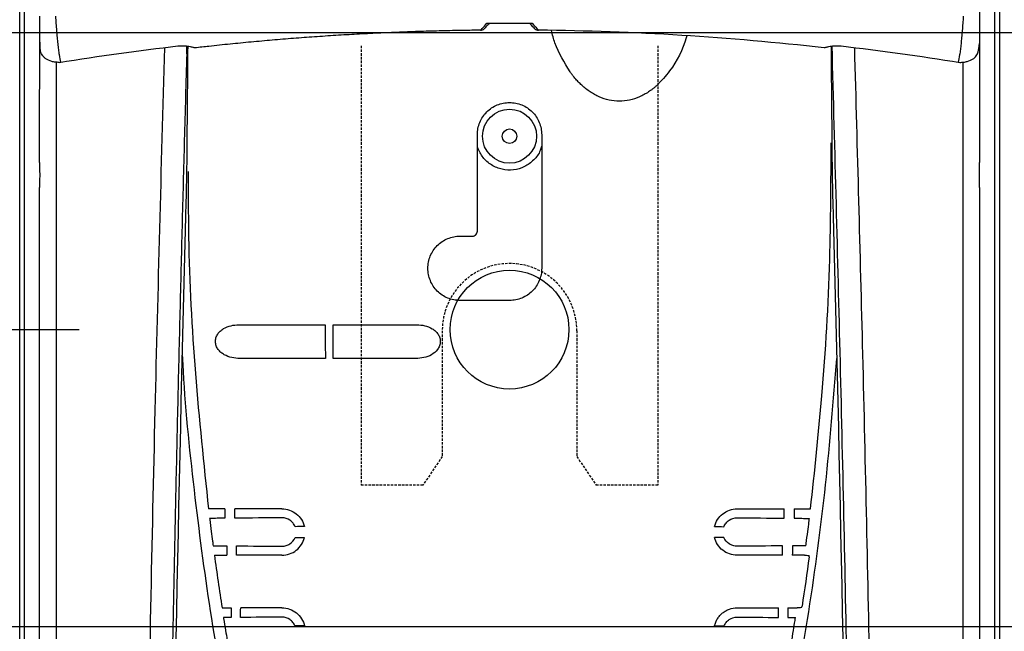
# Model space of a CAD drawing. Units: millimetres. Extents: x -3402 to 8397, y -2 to 6340.
# Drawn here: x 718 to 818, y 4310 to 4372 of the extents above; entities that cross this region are included whole.
import ezdxf
from ezdxf.enums import TextEntityAlignment as Align

# ---------------------------------------------------------------- set-up
doc = ezdxf.new("R2010")
doc.units = ezdxf.units.MM
doc.header["$MEASUREMENT"] = 0
doc.linetypes.add('DASHED2', pattern=[0.375, 0.25, -0.125])
for name, color, linetype, lineweight in [('2DE_OBJ_LAMEL-APP', 130, 'Continuous', 25), ('2DE_OBJ_Lamel-DISTR', 255, 'Continuous', 18), ('2DE_TXTNUM', 11, 'Continuous', 9)]:
    doc.layers.add(name, color=color, linetype=linetype, lineweight=lineweight)
doc.layers.add('2DE_TXTPAR', color=41, linetype='Continuous')
doc.layers.add('Zaciski', color=30, linetype='DASHED2')
doc.layers.add('LAM_MONT', color=1, linetype='Continuous', plot=False)
doc.styles.add('CP_ATTR', font='ARIAL.TTF')
doc.styles.add('CP_ELATT', font='ARIAL.TTF')

# ---------------------------------------------------------------- blocks, each defined once
blk = doc.blocks.new('2dlam_73-20013-07_80r6h0')
at = {"layer": 'LAM_MONT', "ltscale": 0.01}
blk.add_line((46.5, 1089.751), (56.5, 1089.751), dxfattribs=at)
at = {"linetype": 'ByBlock', "style": 'CP_ATTR', "flags": 9}
for tag, p in [('NAME', (-0.092, -0.018)), ('NUMBER', (-0.092, -0.018)), ('GROUP', (-0.092, -0.018)), ('ARTICLE', (-0.092, -0.018)), ('TEMPERATURE', (-0.092, -0.018)), ('FLOW', (-0.092, -0.018)), ('CHARACTER', (-0.092, -0.018)), ('ORDER-NO', (-0.092, -0.019)), ('PRODUCER', (-0.092, -0.019)), ('PN', (-0.091, -0.018)), ('OTHER', (-0.091, -0.018)), ('DN', (-0.091, -0.019)), ('VOLTAGE', (-0.091, -0.019)), ('POWER', (-0.091, -0.019))]:
    blk.add_attdef(tag, text='', height=0.00005, dxfattribs=at).set_placement(p, align=Align.MIDDLE_LEFT)
at = {"layer": '2DE_TXTNUM', "linetype": 'ByBlock', "style": 'CP_ELATT', "width": 0.8, "flags": 8}
blk.add_attdef('TAG', text='', height=25.158, dxfattribs=at).set_placement((700, 1260), align=Align.CENTER)
at = {"layer": '2DE_TXTPAR', "linetype": 'ByBlock', "style": 'CP_ATTR', "width": 0.8, "flags": 8}
blk.add_attdef('PRODUCT-TYPE', text='', height=11.998, dxfattribs=at).set_placement((48, 10.999), align=Align.MIDDLE_LEFT)
blk = doc.blocks.new('LML_73_81005_01')
at = {"layer": 'LAM_MONT'}
blk.add_circle((0, 0), 6, dxfattribs=at)
blk = doc.blocks.new('2dlam_73-81005-07_z2ajnxp')
at = {"layer": 'LAM_MONT'}
blk.add_lwpolyline([(0, 340), (1307, 340), (1307, 400), (0, 400)], close=True, dxfattribs=at)
blk.add_blockref('LML_73_81005_01', (53.5, 370))
at = {"linetype": 'ByBlock', "style": 'CP_ATTR', "flags": 9}
for tag, p in [('ORDER-NO', (1.542, -29.403)), ('PRODUCER', (1.542, -29.404)), ('NAME', (1.543, -29.397)), ('NUMBER', (1.543, -29.399)), ('GROUP', (1.543, -29.4)), ('ARTICLE', (1.543, -29.401)), ('CHARACTER', (1.554, -29.401)), ('TAG', (1.556, -29.397)), ('VOLTAGE', (1.558, -29.404)), ('POWER', (1.558, -29.403)), ('OTHER', (1.559, -29.399))]:
    blk.add_attdef(tag, text='', height=0.0005, dxfattribs=at).set_placement(p, align=Align.MIDDLE_LEFT)
blk = doc.blocks.new('2dapa_ars26v_apa-04_f6p1x6k')
for p, q in [((49.5, 276.878), (49.5, -240.122)), ((-49, 99.343), (-49, 272.608)), ((49, 272.402), (49, 99.112)), ((-49.5, 129.878), (-49.5, 239.878)), ((49.5, 239.878), (49.5, 129.878)), ((-47.5, 201.872), (-47.472, 216.672)), ((47.477, 213.909), (47.5, 201.872)), ((-45.828, 212.016), (-45.828, 110.545)), ((45.827, 110.545), (45.827, 212.017)), ((-47.5, 109.482), (-47.5, 199.35)), ((47.5, 199.35), (47.5, 109.482))]:
    blk.add_line(p, q)
at = {"color": 1}
for p, q in [((47.472, 246.967), (47.477, 213.909)), ((-2.277, 215.96), (2.277, 215.962))]:
    blk.add_line(p, q, dxfattribs=at)
for radius in [2.732, 0.733]:
    blk.add_circle((0, 204.542), radius)
for centre, start, end in [((-2.924, 215.752), 270.58499, 314.99744), ((2.926, 215.752), 225.00563, 269.4122)]:
    blk.add_arc(centre, 0.5, start, end, dxfattribs=at)
for points, knots in [([(-47.405, 213.233), (-47.407, 213.245), (-47.41, 213.272), (-47.415, 213.312), (-47.419, 213.358), (-47.424, 213.415), (-47.429, 213.486), (-47.434, 213.593), (-47.443, 213.803), (-47.451, 214.147), (-47.462, 214.792), (-47.468, 215.447), (-47.471, 216.055), (-47.472, 216.361), (-47.472, 216.57), (-47.472, 216.673)], [0, 0, 0, 0, 0.012905, 0.028797, 0.049047, 0.076605, 0.11763, 0.165956, 0.2461, 0.414393, 0.540322, 0.8047, 0.867978, 0.9355, 1, 1, 1, 1]), ([(-45.883, 216.666), (-45.854, 216.17), (-45.82, 215.687), (-45.763, 214.98), (-45.743, 214.747), (-45.702, 214.303), (-45.681, 214.09), (-45.637, 213.68), (-45.614, 213.482), (-45.569, 213.114), (-45.546, 212.944), (-45.476, 212.471), (-45.429, 212.207), (-45.387, 212.024)], [0, 0, 0, 0, 0.25, 0.25, 0.375, 0.375, 0.5, 0.5, 0.625, 0.625, 0.75, 0.75, 1, 1, 1, 1]), ([(-2.92, 215.252), (-2.92, 215.25), (-2.861, 215.315), (-2.636, 215.563), (-2.475, 215.741), (-2.277, 215.96)], [0, 0, 0, 0, 0.5, 0.5, 1, 1, 1, 1]), ([(2.277, 215.962), (2.475, 215.742), (2.636, 215.564), (2.806, 215.377), (2.849, 215.33), (2.907, 215.267), (2.92, 215.253), (2.921, 215.252)], [0, 0, 0, 0, 0.5, 0.5, 0.75, 0.75, 1, 1, 1, 1]), ([(45.387, 212.025), (45.429, 212.208), (45.476, 212.472), (45.545, 212.944), (45.568, 213.115), (45.614, 213.483), (45.637, 213.681), (45.68, 214.09), (45.702, 214.304), (45.743, 214.748), (45.763, 214.98), (45.82, 215.688), (45.853, 216.171), (45.882, 216.667)], [0, 0, 0, 0, 0.25, 0.25, 0.375, 0.375, 0.5, 0.5, 0.625, 0.625, 0.75, 0.75, 1, 1, 1, 1]), ([(-2.92, 215.252), (-3.212, 215.248), (-3.797, 215.242), (-5.098, 215.222), (-6.825, 215.187), (-8.976, 215.126), (-11.124, 215.05), (-13.271, 214.957), (-15.416, 214.847), (-17.558, 214.721), (-19.699, 214.579), (-21.838, 214.421), (-23.974, 214.246), (-26.109, 214.056), (-28.242, 213.848), (-29.899, 213.674), (-31.083, 213.544), (-31.558, 213.49), (-31.795, 213.463)], [0, 0, 0, 0, 0.03022, 0.060425, 0.134631, 0.208799, 0.282938, 0.357055, 0.431161, 0.505263, 0.579371, 0.653493, 0.727639, 0.801817, 0.876032, 0.950293, 0.975162, 1, 1, 1, 1]), ([(-2.202, 215.771), (-2.265, 215.708), (-2.327, 215.646), (-2.448, 215.525), (-2.507, 215.466), (-2.571, 215.399)], [0, 0, 0, 0, 0.5, 0.5, 1, 1, 1, 1]), ([(-45.519, 212.003), (-45.649, 212.002), (-45.776, 212.009), (-46.025, 212.039), (-46.148, 212.063), (-46.491, 212.157), (-46.694, 212.249), (-46.94, 212.418), (-47.013, 212.481), (-47.14, 212.612), (-47.193, 212.682), (-47.329, 212.904), (-47.382, 213.063), (-47.405, 213.233)], [0, 0, 0, 0, 0.125, 0.125, 0.25, 0.25, 0.5, 0.5, 0.625, 0.625, 0.75, 0.75, 1, 1, 1, 1]), ([(-33.51, 213.662), (-33.41, 213.673), (-33.311, 213.681), (-33.114, 213.688), (-33.014, 213.687), (-32.728, 213.675), (-32.548, 213.653), (-32.242, 213.6), (-32.112, 213.568), (-31.971, 213.528), (-31.931, 213.515), (-31.872, 213.493), (-31.852, 213.484), (-31.842, 213.477)], [0, 0, 0, 0, 0.125, 0.125, 0.25, 0.25, 0.5, 0.5, 0.75, 0.75, 0.875, 0.875, 1, 1, 1, 1]), ([(31.841, 213.477), (31.852, 213.485), (31.872, 213.494), (31.931, 213.515), (31.97, 213.528), (32.065, 213.555), (32.12, 213.569), (32.246, 213.598), (32.317, 213.613), (32.547, 213.652), (32.727, 213.674), (33.107, 213.691), (33.311, 213.685), (33.509, 213.661)], [0, 0, 0, 0, 0.125, 0.125, 0.25, 0.25, 0.375, 0.375, 0.5, 0.5, 0.75, 0.75, 1, 1, 1, 1]), ([(45.518, 212.004), (45.648, 212.002), (45.775, 212.01), (46.025, 212.04), (46.148, 212.064), (46.491, 212.157), (46.694, 212.25), (46.94, 212.419), (47.013, 212.481), (47.139, 212.613), (47.193, 212.683), (47.328, 212.905), (47.381, 213.064), (47.477, 213.909)], [0, 0, 0, 0, 0.125, 0.125, 0.25, 0.25, 0.5, 0.5, 0.625, 0.625, 0.75, 0.75, 1, 1, 1, 1])]:
    blk.add_open_spline(points, degree=3, knots=knots, dxfattribs=at)
for points in [[(-2.012, 215.961), (-2.075, 215.898), (-2.139, 215.834), (-2.202, 215.771)], [(2.572, 215.398), (2.457, 215.518), (2.33, 215.645), (2.015, 215.962)], [(31.795, 213.464), (22.227, 214.556), (12.604, 215.151), (2.921, 215.252)], [(-45.519, 212.003), (-41.425, 212.646), (-37.478, 213.195), (-33.51, 213.662)], [(-31.795, 213.463), (-31.811, 213.461), (-31.826, 213.465), (-31.842, 213.477)], [(31.841, 213.477), (31.826, 213.466), (31.811, 213.462), (31.795, 213.464)], [(33.509, 213.661), (37.475, 213.195), (41.421, 212.646), (45.518, 212.004)]]:
    blk.add_open_spline(points, degree=3, dxfattribs=at)
for points, knots in [([(6.112, 211.049), (5.534, 211.991), (4.725, 213.308), (4.341, 214.796), (4.228, 215.236)], [0, 0, 0, 0, 0.714274, 1, 1, 1, 1]), ([(17.914, 214.691), (17.895, 214.624), (17.548, 213.348), (16.641, 211.528), (15.338, 210.145), (14.895, 209.674)], [0, 0, 0, 0, 0.035505, 0.671455, 1, 1, 1, 1]), ([(-37.053, 108.908), (-36.915, 118.232), (-36.581, 140.882), (-35.874, 175.747), (-35.179, 201.284), (-34.846, 213.499)], [0, 0, 0, 0, 0.267431, 0.649582, 1, 1, 1, 1]), ([(-32.568, 204.619), (-32.565, 204.912), (-32.553, 206.378), (-32.527, 209.384), (-32.502, 212.097), (-32.487, 213.637)], [0, 0, 0, 0, 0.09753, 0.48765, 1, 1, 1, 1]), ([(32.487, 213.636), (32.488, 213.511), (32.501, 212.213), (32.529, 209.208), (32.553, 206.327), (32.568, 204.619)], [0, 0, 0, 0, 0.041502, 0.431701, 1, 1, 1, 1]), ([(34.793, 108.583), (34.593, 121.883), (34.226, 146.263), (33.475, 181.286), (32.886, 203.007), (32.598, 213.653)], [0, 0, 0, 0, 0.379728, 0.696006, 1, 1, 1, 1]), ([(34.847, 213.484), (35.131, 203.16), (35.725, 181.508), (36.478, 146.649), (36.852, 122.113), (37.053, 108.908)], [0, 0, 0, 0, 0.2962147, 0.6212223, 1, 1, 1, 1]), ([(-32.623, 212.871), (-32.704, 209.969), (-32.866, 204.166), (-33.095, 195.463), (-33.314, 186.762), (-33.522, 178.064), (-33.719, 169.369), (-33.905, 160.677), (-34.08, 151.988), (-34.245, 143.301), (-34.399, 134.618), (-34.542, 125.937), (-34.675, 117.259), (-34.754, 111.474), (-34.794, 108.583)], [0, 0, 0, 0, 0.083496, 0.166961, 0.250397, 0.333804, 0.41718, 0.500528, 0.583845, 0.667134, 0.750394, 0.833625, 0.916827, 1, 1, 1, 1]), ([(7.306, 209.685), (7.246, 209.741), (7.125, 209.854), (6.949, 210.032), (6.776, 210.218), (6.605, 210.413), (6.437, 210.617), (6.272, 210.829), (6.166, 210.975), (6.112, 211.049)], [0, 0, 0, 0, 0.1355606, 0.2733284, 0.4134452, 0.5560461, 0.7012592, 0.8492056, 1, 1, 1, 1]), ([(14.895, 209.674), (14.826, 209.613), (14.689, 209.492), (14.477, 209.321), (14.262, 209.16), (14.045, 209.01), (13.824, 208.871), (13.601, 208.743), (13.374, 208.626), (12.899, 208.405), (12.148, 208.157), (11.099, 208.044), (10.049, 208.155), (9.216, 208.432), (8.59, 208.742), (8.147, 209.012), (7.714, 209.325), (7.443, 209.564), (7.306, 209.685)], [0, 0, 0, 0, 0.032881, 0.065204, 0.097015, 0.128362, 0.159295, 0.189866, 0.220129, 0.25014, 0.376581, 0.499786, 0.623397, 0.749909, 0.810178, 0.871663, 0.934801, 1, 1, 1, 1]), ([(-3.25, 204.694), (-3.25, 204.909), (-3.229, 205.12), (-3.147, 205.535), (-3.084, 205.742), (-2.921, 206.135), (-2.821, 206.322), (-2.585, 206.675), (-2.448, 206.843), (-2.148, 207.142), (-1.985, 207.277), (-1.629, 207.515), (-1.44, 207.616), (-1.049, 207.778), (-0.844, 207.84), (-0.425, 207.924), (-0.214, 207.944), (0.21, 207.944), (0.425, 207.923), (0.842, 207.841), (1.044, 207.779), (1.438, 207.617), (1.628, 207.515), (1.98, 207.28), (2.145, 207.146), (2.448, 206.843), (2.583, 206.678), (2.818, 206.326), (2.92, 206.136), (3.083, 205.743), (3.145, 205.54), (3.228, 205.124), (3.25, 204.909), (3.25, 204.694)], [0, 0, 0, 0, 0.0625, 0.0625, 0.125, 0.125, 0.1875, 0.1875, 0.25, 0.25, 0.3125, 0.3125, 0.375, 0.375, 0.4375, 0.4375, 0.5, 0.5, 0.5625, 0.5625, 0.625, 0.625, 0.6875, 0.6875, 0.75, 0.75, 0.8125, 0.8125, 0.875, 0.875, 0.9375, 0.9375, 1, 1, 1, 1]), ([(-32.601, 200.545), (-32.598, 200.838), (-32.596, 201.131), (-32.594, 201.424), (-32.585, 202.489), (-32.577, 203.554), (-32.568, 204.619)], [0, 0, 0, 0, 0.001, 0.001, 0.001, 0.00463248, 0.00463248, 0.00463248, 0.00463248]), ([(32.568, 204.619), (32.57, 204.326), (32.572, 204.033), (32.575, 203.74), (32.583, 202.675), (32.592, 201.61), (32.6, 200.545)], [0, 0, 0, 0, 0.001, 0.001, 0.001, 0.00463248, 0.00463248, 0.00463248, 0.00463248]), ([(3.218, 203.507), (3.184, 203.364), (3.061, 202.845), (2.473, 202.097), (1.54, 201.405), (0.411, 201.075), (-0.761, 201.133), (-1.841, 201.579), (-2.734, 202.344), (-3.058, 203.038), (-3.219, 203.381)], [0, 0, 0, 0, 0.052035, 0.18793, 0.323779, 0.459603, 0.595431, 0.731289, 0.867188, 1, 1, 1, 1]), ([(30.422, 166.886), (30.831, 170.688), (31.733, 179.065), (32.462, 191.407), (32.487, 199.939), (32.499, 203.867)], [0, 0, 0, 0, 0.309523, 0.682059, 1, 1, 1, 1]), ([(-47.5, 201.872), (-47.5, 201.674), (-47.494, 201.47), (-47.483, 201.049), (-47.479, 200.83), (-47.479, 200.392), (-47.483, 200.177), (-47.494, 199.756), (-47.5, 199.548), (-47.5, 199.35)], [0, 0, 0, 0, 0.25, 0.25, 0.5, 0.5, 0.75, 0.75, 1, 1, 1, 1]), ([(47.5, 199.35), (47.5, 199.548), (47.494, 199.752), (47.483, 200.173), (47.479, 200.392), (47.479, 200.83), (47.483, 201.046), (47.493, 201.467), (47.5, 201.674), (47.5, 201.872)], [0, 0, 0, 0, 0.25, 0.25, 0.5, 0.5, 0.75, 0.75, 1, 1, 1, 1]), ([(-32.459, 200.984), (-32.464, 198.772), (-32.479, 191.961), (-31.858, 180.575), (-30.9, 171.444), (-30.422, 166.886)], [0, 0, 0, 0, 0.1941433, 0.597743, 1, 1, 1, 1]), ([(-5, 187.944), (-5.215, 187.944), (-5.426, 187.965), (-5.841, 188.048), (-6.048, 188.11), (-6.441, 188.274), (-6.628, 188.373), (-6.981, 188.609), (-7.148, 188.746), (-7.448, 189.046), (-7.583, 189.21), (-7.821, 189.565), (-7.921, 189.754), (-8.084, 190.146), (-8.146, 190.35), (-8.229, 190.77), (-8.25, 190.981), (-8.25, 191.405), (-8.229, 191.62), (-8.146, 192.037), (-8.085, 192.239), (-7.922, 192.633), (-7.821, 192.823), (-7.585, 193.175), (-7.451, 193.339), (-7.148, 193.643), (-6.984, 193.778), (-6.632, 194.013), (-6.442, 194.115), (-6.048, 194.278), (-5.846, 194.34), (-5.43, 194.423), (-5.215, 194.444), (-5, 194.444)], [0, 0, 0, 0, 0.0625, 0.0625, 0.125, 0.125, 0.1875, 0.1875, 0.25, 0.25, 0.3125, 0.3125, 0.375, 0.375, 0.4375, 0.4375, 0.5, 0.5, 0.5625, 0.5625, 0.625, 0.625, 0.6875, 0.6875, 0.75, 0.75, 0.8125, 0.8125, 0.875, 0.875, 0.9375, 0.9375, 1, 1, 1, 1]), ([(-3.75, 194.444), (-3.618, 194.444), (-3.489, 194.499), (-3.305, 194.683), (-3.25, 194.812), (-3.25, 194.944)], [0, 0, 0, 0, 0.5, 0.5, 1, 1, 1, 1]), ([(3.25, 191.194), (3.25, 190.98), (3.229, 190.769), (3.146, 190.354), (3.084, 190.147), (2.921, 189.754), (2.821, 189.567), (2.586, 189.214), (2.449, 189.047), (2.149, 188.747), (1.986, 188.613), (1.631, 188.375), (1.442, 188.274), (1.051, 188.112), (0.847, 188.049), (0.427, 187.965), (0.214, 187.944), (0, 187.944)], [0, 0, 0, 0, 0.125, 0.125, 0.25, 0.25, 0.375, 0.375, 0.5, 0.5, 0.625, 0.625, 0.75, 0.75, 0.875, 0.875, 1, 1, 1, 1]), ([(-27.262, 182.085), (-27.536, 182.085), (-27.809, 182.112), (-28.34, 182.235), (-28.595, 182.328), (-28.952, 182.534), (-29.064, 182.612), (-29.27, 182.789), (-29.365, 182.891), (-29.526, 183.113), (-29.592, 183.235), (-29.686, 183.493), (-29.713, 183.63), (-29.722, 183.903), (-29.704, 184.04), (-29.626, 184.304), (-29.567, 184.427), (-29.416, 184.658), (-29.327, 184.761), (-29.127, 184.945), (-29.015, 185.027), (-28.666, 185.237), (-28.406, 185.334), (-27.881, 185.458), (-27.612, 185.486), (-27.339, 185.486)], [0, 0, 0, 0, 0.125, 0.125, 0.25, 0.25, 0.3125, 0.3125, 0.375, 0.375, 0.4375, 0.4375, 0.5, 0.5, 0.5625, 0.5625, 0.625, 0.625, 0.6875, 0.6875, 0.75, 0.75, 0.875, 0.875, 1, 1, 1, 1]), ([(-18.616, 185.486), (-18.616, 184.922), (-18.615, 184.358), (-18.615, 183.794), (-18.614, 183.224), (-18.613, 182.654), (-18.613, 182.085)], [0, 0, 0, 0, 0.001691876, 0.001691876, 0.001691876, 0.003401982, 0.003401982, 0.003401982, 0.003401982]), ([(-17.813, 182.085), (-17.814, 182.654), (-17.814, 183.224), (-17.815, 183.794), (-17.815, 184.358), (-17.816, 184.922), (-17.817, 185.486)], [0, 0, 0, 0, 0.001710109, 0.001710109, 0.001710109, 0.003401983, 0.003401983, 0.003401983, 0.003401983]), ([(-9.386, 185.486), (-9.112, 185.486), (-8.837, 185.457), (-8.306, 185.331), (-8.049, 185.235), (-7.696, 185.022), (-7.586, 184.942), (-7.385, 184.756), (-7.294, 184.651), (-7.144, 184.422), (-7.084, 184.295), (-7.008, 184.033), (-6.99, 183.893), (-7, 183.621), (-7.028, 183.484), (-7.123, 183.227), (-7.19, 183.106), (-7.433, 182.774), (-7.65, 182.596), (-8.123, 182.327), (-8.385, 182.232), (-8.913, 182.112), (-9.182, 182.085), (-9.456, 182.085)], [0, 0, 0, 0, 0.125, 0.125, 0.25, 0.25, 0.3125, 0.3125, 0.375, 0.375, 0.4375, 0.4375, 0.5, 0.5, 0.5625, 0.5625, 0.625, 0.625, 0.75, 0.75, 0.875, 0.875, 1, 1, 1, 1]), ([(-27.936, 143.724), (-28.692, 147.749), (-30.205, 155.805), (-31.821, 168.182), (-32.773, 177.055), (-33.006, 181.864), (-33.032, 182.393)], [0, 0, 0, 0, 0.314735, 0.630013, 0.95928, 1, 1, 1, 1]), ([(33.039, 182.081), (32.696, 177.828), (32.006, 169.272), (30.306, 156.47), (28.726, 147.976), (27.936, 143.724)], [0, 0, 0, 0, 0.33049, 0.664925, 1, 1, 1, 1]), ([(-22.999, 166.887), (-22.737, 166.887), (-22.482, 166.844), (-21.986, 166.673), (-21.758, 166.548), (-21.346, 166.224), (-21.171, 166.032), (-20.887, 165.59), (-20.784, 165.351), (-20.723, 165.095)], [0, 0, 0, 0, 0.25, 0.25, 0.5, 0.5, 0.75, 0.75, 1, 1, 1, 1]), ([(20.722, 165.095), (20.784, 165.35), (20.887, 165.59), (21.17, 166.031), (21.345, 166.224), (21.756, 166.547), (21.985, 166.672), (22.479, 166.843), (22.737, 166.887), (22.999, 166.887)], [0, 0, 0, 0, 0.25, 0.25, 0.5, 0.5, 0.75, 0.75, 1, 1, 1, 1]), ([(-30.306, 165.926), (-30.301, 165.89), (-30.297, 165.853), (-30.292, 165.816), (-30.242, 165.41), (-30.191, 165.004), (-30.139, 164.598), (-30.098, 164.273), (-30.056, 163.948), (-30.013, 163.623), (-29.993, 163.471), (-29.973, 163.319), (-29.953, 163.167)], [0.000118842, 0.000118842, 0.000118842, 0.000118842, 0.00023041, 0.00023041, 0.00023041, 0.001457467, 0.001457467, 0.001457467, 0.002441725, 0.002441725, 0.002441725, 0.002900845, 0.002900845, 0.002900845, 0.002900845]), ([(-21.662, 165.09), (-21.716, 165.223), (-21.788, 165.345), (-21.969, 165.566), (-22.075, 165.663), (-22.43, 165.9), (-22.714, 165.985), (-23, 165.984)], [0, 0, 0, 0, 0.25, 0.25, 0.5, 0.5, 1, 1, 1, 1]), ([(21.661, 165.09), (21.716, 165.223), (21.788, 165.345), (21.969, 165.566), (22.075, 165.663), (22.429, 165.9), (22.713, 165.985), (23, 165.984)], [0, 0, 0, 0, 0.25, 0.25, 0.5, 0.5, 1, 1, 1, 1]), ([(29.953, 163.167), (29.962, 163.239), (29.972, 163.311), (29.981, 163.382), (30.035, 163.787), (30.087, 164.193), (30.139, 164.598), (30.181, 164.924), (30.221, 165.249), (30.262, 165.575), (30.276, 165.692), (30.291, 165.809), (30.305, 165.926)], [0.000124227, 0.000124227, 0.000124227, 0.000124227, 0.000340715, 0.000340715, 0.000340715, 0.001567605, 0.001567605, 0.001567605, 0.002551862, 0.002551862, 0.002551862, 0.002906229, 0.002906229, 0.002906229, 0.002906229]), ([(-23, 163.114), (-22.857, 163.113), (-22.717, 163.133), (-22.445, 163.214), (-22.315, 163.275), (-21.962, 163.509), (-21.773, 163.737), (-21.664, 164.002)], [0, 0, 0, 0, 0.25, 0.25, 0.5, 0.5, 1, 1, 1, 1]), ([(-22.999, 162.203), (-22.736, 162.203), (-22.481, 162.246), (-21.985, 162.418), (-21.758, 162.542), (-21.345, 162.866), (-21.17, 163.058), (-20.887, 163.5), (-20.784, 163.742), (-20.722, 163.997)], [0, 0, 0, 0, 0.25, 0.25, 0.5, 0.5, 0.75, 0.75, 1, 1, 1, 1]), ([(22.999, 162.203), (22.736, 162.203), (22.48, 162.246), (21.984, 162.418), (21.756, 162.542), (21.344, 162.867), (21.169, 163.06), (20.886, 163.501), (20.783, 163.741), (20.722, 163.997)], [0, 0, 0, 0, 0.25, 0.25, 0.5, 0.5, 0.75, 0.75, 1, 1, 1, 1]), ([(23, 163.114), (22.857, 163.113), (22.717, 163.133), (22.445, 163.214), (22.315, 163.275), (21.961, 163.509), (21.773, 163.737), (21.664, 164.002)], [0, 0, 0, 0, 0.25, 0.25, 0.5, 0.5, 1, 1, 1, 1]), ([(29.824, 162.203), (29.945, 162.203), (30.06, 162.199), (30.224, 162.185), (30.27, 162.175), (30.271, 162.164)], [0, 0, 0, 0, 0.5, 0.5, 1, 1, 1, 1]), ([(30.279, 162.044), (30.276, 162.08), (30.274, 162.116), (30.272, 162.152), (30.271, 162.156), (30.271, 162.16), (30.271, 162.164)], [0.006154557, 0.006154557, 0.006154557, 0.006154557, 0.007385469, 0.007385469, 0.007385469, 0.007533604, 0.007533604, 0.007533604, 0.007533604]), ([(-22.999, 156.887), (-23.593, 156.887), (-24.186, 156.887), (-24.78, 156.887), (-25.536, 156.887), (-26.293, 156.887), (-27.049, 156.887), (-27.089, 156.887), (-27.129, 156.887), (-27.169, 156.887)], [0, 0, 0, 0, 0.001786394, 0.001786394, 0.001786394, 0.004063589, 0.004063589, 0.004063589, 0.004184887, 0.004184887, 0.004184887, 0.004184887]), ([(-22.999, 156.887), (-22.734, 156.887), (-22.476, 156.843), (-21.975, 156.668), (-21.746, 156.541), (-21.331, 156.21), (-21.156, 156.014), (-20.874, 155.564), (-20.774, 155.321), (-20.715, 155.062)], [0, 0, 0, 0, 0.25, 0.25, 0.5, 0.5, 0.75, 0.75, 1, 1, 1, 1]), ([(20.715, 155.062), (20.744, 155.191), (20.784, 155.318), (20.884, 155.56), (20.944, 155.676), (21.084, 155.9), (21.164, 156.007), (21.339, 156.202), (21.434, 156.292), (21.64, 156.457), (21.751, 156.531), (21.98, 156.658), (22.1, 156.711), (22.473, 156.842), (22.734, 156.887), (22.999, 156.887)], [0, 0, 0, 0, 0.125, 0.125, 0.25, 0.25, 0.375, 0.375, 0.5, 0.5, 0.625, 0.625, 0.75, 0.75, 1, 1, 1, 1]), ([(29.514, 156.925), (29.51, 156.914), (29.459, 156.905), (29.291, 156.891), (29.176, 156.887), (29.053, 156.887)], [0, 0, 0, 0, 0.5, 0.5, 1, 1, 1, 1]), ([(29.514, 156.925), (29.518, 156.939), (29.523, 156.952), (29.528, 156.965), (29.537, 156.992), (29.547, 157.018), (29.556, 157.044)], [0.00044423, 0.00044423, 0.00044423, 0.00044423, 0.000908594, 0.000908594, 0.000908594, 0.001817189, 0.001817189, 0.001817189, 0.001817189]), ([(-28.901, 155.906), (-28.896, 155.878), (-28.892, 155.85), (-28.888, 155.822), (-28.824, 155.419), (-28.76, 155.016), (-28.694, 154.613), (-28.641, 154.283), (-28.587, 153.952), (-28.532, 153.622), (-28.508, 153.478), (-28.484, 153.334), (-28.46, 153.189)], [0.000140295, 0.000140295, 0.000140295, 0.000140295, 0.000224937, 0.000224937, 0.000224937, 0.001449945, 0.001449945, 0.001449945, 0.00245435, 0.00245435, 0.00245435, 0.002893256, 0.002893256, 0.002893256, 0.002893256]), ([(-21.684, 155.056), (-21.736, 155.189), (-21.806, 155.311), (-21.982, 155.532), (-22.086, 155.629), (-22.436, 155.867), (-22.716, 155.953), (-23, 155.951)], [0, 0, 0, 0, 0.25, 0.25, 0.5, 0.5, 1, 1, 1, 1]), ([(21.684, 155.056), (21.736, 155.189), (21.805, 155.311), (21.982, 155.532), (22.086, 155.629), (22.435, 155.867), (22.716, 155.953), (23, 155.951)], [0, 0, 0, 0, 0.25, 0.25, 0.5, 0.5, 1, 1, 1, 1]), ([(28.46, 153.189), (28.472, 153.261), (28.484, 153.332), (28.496, 153.404), (28.563, 153.807), (28.629, 154.21), (28.694, 154.613), (28.748, 154.943), (28.8, 155.274), (28.853, 155.604), (28.869, 155.705), (28.885, 155.805), (28.901, 155.906)], [0.000147067, 0.000147067, 0.000147067, 0.000147067, 0.000364283, 0.000364283, 0.000364283, 0.001590378, 0.001590378, 0.001590378, 0.002594781, 0.002594781, 0.002594781, 0.002900028, 0.002900028, 0.002900028, 0.002900028])]:
    blk.add_open_spline(points, degree=3, knots=knots)
for points, degree in [([(-32.623, 212.871), (-32.601, 213.656)], 1), ([(-3.25, 194.944), (-3.25, 198.194), (-3.25, 201.444), (-3.25, 204.694)], 3), ([(3.25, 204.694), (3.25, 200.194), (3.25, 195.694), (3.25, 191.194)], 3), ([(-32.71, 196.383), (-32.674, 197.77), (-32.637, 199.157), (-32.601, 200.545)], 3), ([(32.6, 200.545), (32.637, 199.157), (32.673, 197.77), (32.709, 196.383)], 3), ([(-34.398, 111.253), (-34.007, 139.633), (-33.445, 168.01), (-32.71, 196.383)], 3), ([(32.709, 196.383), (33.444, 168.01), (34.007, 139.633), (34.398, 111.253)], 3), ([(-5, 194.444), (-4.584, 194.444), (-4.167, 194.444), (-3.75, 194.444)], 3), ([(0, 187.944), (-1.667, 187.944), (-3.334, 187.944), (-5, 187.944)], 3), ([(-27.339, 185.486), (-24.435, 185.486), (-21.527, 185.486), (-18.616, 185.486)], 3), ([(-17.817, 185.486), (-15.008, 185.486), (-12.198, 185.486), (-9.386, 185.486)], 3), ([(-18.613, 182.085), (-21.499, 182.085), (-24.383, 182.085), (-27.262, 182.085)], 3), ([(-9.456, 182.085), (-12.243, 182.085), (-15.029, 182.085), (-17.813, 182.085)], 3), ([(-28.757, 166.887), (-29.313, 166.886), (-29.867, 166.886), (-30.422, 166.886)], 3), ([(-28.757, 166.887), (-28.757, 166.571), (-28.756, 166.255), (-28.755, 165.94)], 3), ([(-27.755, 165.948), (-27.755, 166.261), (-27.754, 166.574), (-27.753, 166.887)], 3), ([(-22.999, 166.887), (-24.585, 166.887), (-26.169, 166.887), (-27.753, 166.887)], 3), ([(22.999, 166.887), (24.584, 166.887), (26.169, 166.887), (27.752, 166.887)], 3), ([(27.755, 165.948), (27.754, 166.261), (27.753, 166.574), (27.752, 166.887)], 3), ([(28.757, 166.887), (28.756, 166.571), (28.755, 166.255), (28.754, 165.94)], 3), ([(28.757, 166.887), (29.312, 166.886), (29.867, 166.886), (30.422, 166.886)], 3), ([(-28.755, 165.94), (-29.272, 165.936), (-29.789, 165.931), (-30.306, 165.926)], 3), ([(-23, 165.984), (-24.586, 165.973), (-26.171, 165.961), (-27.755, 165.948)], 3), ([(23, 165.984), (24.586, 165.973), (26.171, 165.961), (27.755, 165.948)], 3), ([(28.754, 165.94), (29.272, 165.936), (29.789, 165.931), (30.305, 165.926)], 3), ([(-20.723, 165.095), (-21.036, 165.094), (-21.349, 165.092), (-21.662, 165.09)], 3), ([(20.722, 165.095), (21.035, 165.094), (21.348, 165.092), (21.661, 165.09)], 3), ([(-21.664, 164.002), (-21.35, 164), (-21.036, 163.998), (-20.722, 163.997)], 3), ([(21.664, 164.002), (21.35, 164), (21.036, 163.998), (20.722, 163.997)], 3), ([(-29.953, 163.167), (-29.497, 163.163), (-29.04, 163.16), (-28.582, 163.156)], 3), ([(-29.824, 162.203), (-29.409, 162.203), (-28.994, 162.203), (-28.58, 162.203)], 3), ([(-29.824, 162.203), (-29.583, 160.429), (-29.325, 158.657), (-29.054, 156.887)], 3), ([(-28.582, 163.156), (-28.582, 162.838), (-28.581, 162.521), (-28.58, 162.203)], 3), ([(-27.6, 162.203), (-27.599, 162.518), (-27.598, 162.833), (-27.597, 163.148)], 3), ([(-22.999, 162.203), (-24.534, 162.203), (-26.068, 162.203), (-27.6, 162.203)], 3), ([(-27.597, 163.148), (-26.066, 163.135), (-24.534, 163.124), (-23, 163.114)], 3), ([(27.6, 162.203), (26.067, 162.203), (24.533, 162.203), (22.999, 162.203)], 3), ([(27.597, 163.148), (26.066, 163.135), (24.533, 163.124), (23, 163.114)], 3), ([(27.6, 162.203), (27.599, 162.518), (27.598, 162.833), (27.597, 163.148)], 3), ([(28.582, 163.156), (28.581, 162.838), (28.58, 162.521), (28.579, 162.203)], 3), ([(29.824, 162.203), (29.409, 162.203), (28.994, 162.203), (28.579, 162.203)], 3), ([(29.953, 163.167), (29.496, 163.163), (29.039, 163.16), (28.582, 163.156)], 3), ([(30.279, 162.044), (30.052, 160.376), (29.811, 158.709), (29.556, 157.044)], 3), ([(-29.054, 156.887), (-28.743, 156.887), (-28.431, 156.887), (-28.12, 156.887)], 3), ([(-28.12, 156.887), (-28.119, 156.562), (-28.118, 156.237), (-28.117, 155.912)], 3), ([(-27.173, 155.92), (-27.172, 156.242), (-27.17, 156.564), (-27.169, 156.887)], 3), ([(22.999, 156.887), (24.39, 156.887), (25.78, 156.887), (27.169, 156.887)], 3), ([(27.172, 155.92), (27.171, 156.242), (27.17, 156.564), (27.169, 156.887)], 3), ([(28.12, 156.887), (28.119, 156.562), (28.117, 156.237), (28.116, 155.912)], 3), ([(28.12, 156.887), (28.431, 156.887), (28.742, 156.887), (29.053, 156.887)], 3), ([(-28.117, 155.912), (-28.378, 155.91), (-28.639, 155.908), (-28.901, 155.906)], 3), ([(-23, 155.951), (-24.392, 155.941), (-25.783, 155.931), (-27.173, 155.92)], 3), ([(23, 155.951), (24.392, 155.941), (25.782, 155.931), (27.172, 155.92)], 3), ([(28.116, 155.912), (28.378, 155.91), (28.639, 155.908), (28.901, 155.906)], 3), ([(-20.715, 155.062), (-21.038, 155.06), (-21.361, 155.058), (-21.684, 155.056)], 3), ([(20.715, 155.062), (21.038, 155.06), (21.361, 155.058), (21.684, 155.056)], 3)]:
    blk.add_open_spline(points, degree=degree)
at = {"layer": 'Zaciski'}
for p, q in [((-15.003, 213.677), (-15.003, 169.294)), ((14.997, 213.677), (14.997, 169.294)), ((-6.804, 184.878), (-6.804, 172.176)), ((6.804, 184.878), (6.804, 172.176)), ((-6.804, 172.176), (-8.748, 169.294)), ((6.804, 172.176), (8.748, 169.294)), ((-8.748, 169.294), (-15.003, 169.294)), ((14.997, 169.294), (8.748, 169.294))]:
    blk.add_line(p, q, dxfattribs=at)
blk.add_arc((0, 184.878), 6.804, 0, 180, dxfattribs=at)
at = {"linetype": 'ByBlock', "style": 'CP_ATTR', "flags": 9}
for tag, p in [('NAME', (-0.092, -0.018)), ('NUMBER', (-0.092, -0.018)), ('GROUP', (-0.092, -0.018)), ('ARTICLE', (-0.092, -0.018)), ('TEMPERATURE', (-0.092, -0.018)), ('FLOW', (-0.092, -0.018)), ('CHARACTER', (-0.092, -0.018)), ('ORDER-NO', (-0.092, -0.019)), ('PRODUCER', (-0.092, -0.019)), ('CURRENT', (-0.092, -0.019)), ('PN', (-0.091, -0.018)), ('OTHER', (-0.091, -0.018)), ('DN', (-0.091, -0.019)), ('VOLTAGE', (-0.091, -0.019)), ('POWER', (-0.091, -0.019))]:
    blk.add_attdef(tag, text='', height=0.00005, dxfattribs=at).set_placement(p, align=Align.MIDDLE_LEFT)
at = {"layer": '2DE_TXTNUM', "linetype": 'ByBlock', "style": 'CP_ELATT', "width": 0.8, "flags": 8}
blk.add_attdef('TAG', text='', height=10, dxfattribs=at).set_placement((0, 261.254), align=Align.CENTER)
at = {"layer": '2DE_TXTPAR', "linetype": 'ByBlock', "style": 'CP_ATTR', "flags": 8}
blk.add_attdef('PRODUCT-TYPE', text='', height=7, dxfattribs=at).set_placement((0, 92), align=Align.CENTER)

msp = doc.modelspace()

# ---------------------------------------------------------------- block references
at = {"layer": '2DE_OBJ_LAMEL-APP'}
msp.add_blockref('2dapa_ars26v_apa-04_f6p1x6k', (767.966, 4155.801), dxfattribs=at)
at = {"layer": '2DE_OBJ_Lamel-DISTR'}
for name, p in [('2dlam_73-20013-07_80r6h0', (667.966, 3251.05)), ('2dlam_73-81005-07_z2ajnxp', (714.466, 3970.801))]:
    msp.add_blockref(name, p, dxfattribs=at)

doc.saveas('drawing.dxf')
